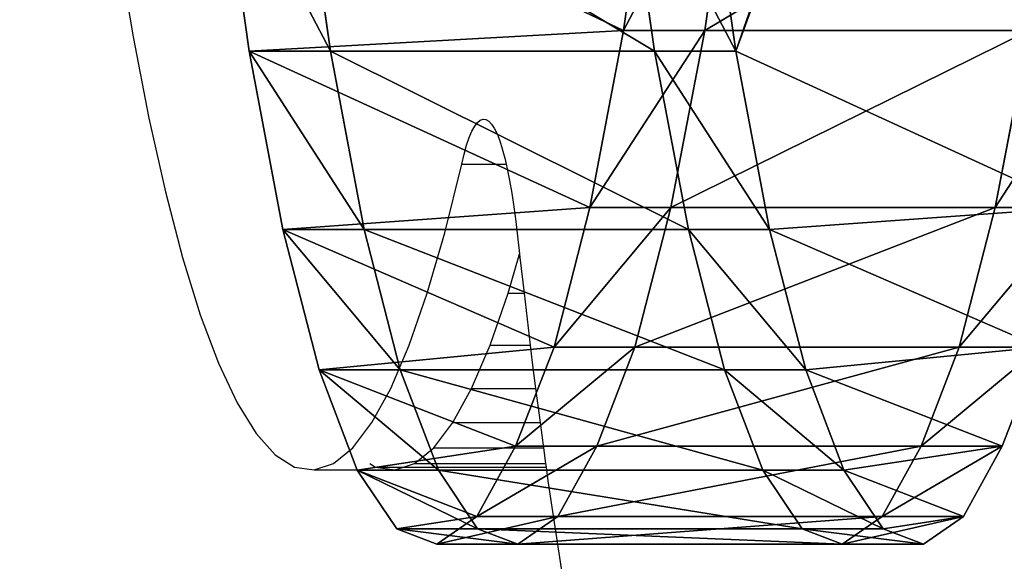
# Model space of a CAD drawing. Units: millimetres. Extents: x -1318 to 1329, y -3392 to 3358.
# Drawn here: x 1285 to 1309, y -153 to -140 of the extents above; entities that cross this region are included whole.
import ezdxf

# ---------------------------------------------------------------- set-up
doc = ezdxf.new("R2010")
doc.units = ezdxf.units.MM
doc.layers.get('0').update_dxf_attribs({"true_color": 0xff5454})
doc.layers.add('strefa bezpieczenstwa', color=1, linetype='Continuous')

# ---------------------------------------------------------------- blocks, each defined once
blk = doc.blocks.new('skpF431')
for p, q in [((1299.91, -140.297, 1733.31), (1300.65, -135.117, 1739.31)), ((1301.9, -140.297, 1733.06), (1302.64, -135.117, 1739.06)), ((1290.01, -135.595, 1653.26), (1290.75, -140.801, 1659.28)), ((1291.99, -135.595, 1653.02), (1292.74, -140.801, 1659.03)), ((1300.67, -140.801, 1658.05), (1299.93, -135.595, 1652.03)), ((1301.92, -135.595, 1651.79), (1302.66, -140.801, 1657.8)), ((1299.09, -144.63, 1726.67), (1299.91, -140.297, 1733.31)), ((1301.9, -140.297, 1733.06), (1299.91, -140.297, 1733.31)), ((1301.07, -144.63, 1726.43), (1301.9, -140.297, 1733.06)), ((1309.84, -140.297, 1732.08), (1301.9, -140.297, 1733.06)), ((1309.84, -140.297, 1732.08), (1309.01, -144.63, 1725.44)), ((1290.75, -140.801, 1659.28), (1291.57, -145.162, 1665.92)), ((1292.74, -140.801, 1659.03), (1290.75, -140.801, 1659.28)), ((1292.74, -140.801, 1659.03), (1293.56, -145.162, 1665.67)), ((1300.67, -140.801, 1658.05), (1292.74, -140.801, 1659.03)), ((1302.66, -140.801, 1657.8), (1300.67, -140.801, 1658.05)), ((1301.5, -145.162, 1664.69), (1300.67, -140.801, 1658.05)), ((1302.66, -140.801, 1657.8), (1303.48, -145.162, 1664.44)), ((1298.21, -148.04, 1719.53), (1299.09, -144.63, 1726.67)), ((1301.07, -144.63, 1726.43), (1299.09, -144.63, 1726.67)), ((1300.19, -148.04, 1719.28), (1301.07, -144.63, 1726.43)), ((1309.01, -144.63, 1725.44), (1301.07, -144.63, 1726.43)), ((1309.01, -144.63, 1725.44), (1308.13, -148.04, 1718.3)), ((1309.01, -144.63, 1725.44), (1311, -144.63, 1725.2)), ((1291.57, -145.162, 1665.92), (1292.46, -148.599, 1673.09)), ((1293.56, -145.162, 1665.67), (1291.57, -145.162, 1665.92)), ((1293.56, -145.162, 1665.67), (1294.44, -148.599, 1672.84)), ((1301.5, -145.162, 1664.69), (1293.56, -145.162, 1665.67)), ((1303.48, -145.162, 1664.44), (1301.5, -145.162, 1664.69)), ((1302.38, -148.599, 1671.86), (1301.5, -145.162, 1664.69)), ((1303.48, -145.162, 1664.44), (1304.37, -148.599, 1671.61)), ((1297.27, -150.466, 1712), (1298.21, -148.04, 1719.53)), ((1300.19, -148.04, 1719.28), (1298.21, -148.04, 1719.53)), ((1299.26, -150.466, 1711.76), (1300.19, -148.04, 1719.28)), ((1308.13, -148.04, 1718.3), (1300.19, -148.04, 1719.28)), ((1308.13, -148.04, 1718.3), (1307.2, -150.466, 1710.77)), ((1308.13, -148.04, 1718.3), (1310.12, -148.04, 1718.05)), ((1309.18, -150.466, 1710.52), (1310.12, -148.04, 1718.05)), ((1292.46, -148.599, 1673.09), (1293.39, -151.055, 1680.63)), ((1294.44, -148.599, 1672.84), (1292.46, -148.599, 1673.09)), ((1294.44, -148.599, 1672.84), (1295.38, -151.055, 1680.39)), ((1302.38, -148.599, 1671.86), (1294.44, -148.599, 1672.84)), ((1304.37, -148.599, 1671.61), (1302.38, -148.599, 1671.86)), ((1303.32, -151.055, 1679.4), (1302.38, -148.599, 1671.86)), ((1304.37, -148.599, 1671.61), (1305.3, -151.055, 1679.16)), ((1296.32, -152.188, 1704.25), (1297.27, -150.466, 1712)), ((1299.26, -150.466, 1711.76), (1297.27, -150.466, 1712)), ((1298.3, -152.188, 1704.01), (1299.26, -150.466, 1711.76)), ((1307.2, -150.466, 1710.77), (1299.26, -150.466, 1711.76)), ((1307.2, -150.466, 1710.77), (1306.24, -152.188, 1703.03)), ((1309.18, -150.466, 1710.52), (1307.2, -150.466, 1710.77)), ((1308.23, -152.188, 1702.78), (1309.18, -150.466, 1710.52)), ((1293.39, -151.055, 1680.63), (1294.36, -152.485, 1688.43)), ((1295.38, -151.055, 1680.39), (1293.39, -151.055, 1680.63)), ((1295.38, -151.055, 1680.39), (1296.34, -152.485, 1688.18)), ((1303.32, -151.055, 1679.4), (1295.38, -151.055, 1680.39)), ((1305.3, -151.055, 1679.16), (1303.32, -151.055, 1679.4)), ((1304.28, -152.485, 1687.2), (1303.32, -151.055, 1679.4)), ((1305.3, -151.055, 1679.16), (1306.27, -152.485, 1686.95)), ((1295.34, -152.865, 1696.36), (1296.32, -152.188, 1704.25)), ((1298.3, -152.188, 1704.01), (1296.32, -152.188, 1704.25)), ((1297.32, -152.865, 1696.11), (1298.3, -152.188, 1704.01)), ((1306.24, -152.188, 1703.03), (1298.3, -152.188, 1704.01)), ((1306.24, -152.188, 1703.03), (1305.26, -152.865, 1695.13)), ((1306.24, -152.188, 1703.03), (1308.23, -152.188, 1702.78)), ((1307.25, -152.865, 1694.88), (1308.23, -152.188, 1702.78)), ((1294.36, -152.485, 1688.43), (1295.34, -152.865, 1696.36)), ((1296.34, -152.485, 1688.18), (1294.36, -152.485, 1688.43)), ((1296.34, -152.485, 1688.18), (1297.32, -152.865, 1696.11)), ((1304.28, -152.485, 1687.2), (1296.34, -152.485, 1688.18)), ((1306.27, -152.485, 1686.95), (1304.28, -152.485, 1687.2)), ((1305.26, -152.865, 1695.13), (1304.28, -152.485, 1687.2)), ((1306.27, -152.485, 1686.95), (1307.25, -152.865, 1694.88)), ((1297.32, -152.865, 1696.11), (1295.34, -152.865, 1696.36)), ((1305.26, -152.865, 1695.13), (1297.32, -152.865, 1696.11)), ((1307.25, -152.865, 1694.88), (1305.26, -152.865, 1695.13))]:
    blk.add_line(p, q)
at = {"color": 2, "true_color": 0xffff00}
mesh = blk.add_polyface(dxfattribs=at)
corners = [(1304.7, 29.4638, 1772.04), (1300.93, 27.8288, 1741.56), (1305.21, 27.0718, 1776.13), (1303.7, 30.7732, 1763.93), (1304.14, 30.6833, 1767.48), (1285.38, -135.172, 1615.84), (1283.7, -134.438, 1602.33), (1284.54, -135.261, 1609.06), (1286.21, -134.172, 1622.55), (1282.89, -132.718, 1595.77), (1287.01, -132.28, 1629.06), (1282.12, -130.132, 1589.49), (1287.78, -129.529, 1635.26), (1281.39, -126.725, 1583.62), (1288.14, -127.846, 1638.22), (1288.79, -126.866, 1643.43), (1296.32, -152.188, 1704.25), (1294.36, -152.485, 1688.43), (1295.34, -152.865, 1696.36), (1293.39, -151.055, 1680.63), (1297.27, -150.466, 1712), (1292.46, -148.599, 1673.09), (1298.21, -148.04, 1719.53), (1291.57, -145.162, 1665.92), (1299.09, -144.63, 1726.67), (1290.75, -140.801, 1659.28), (1299.91, -140.297, 1733.31), (1290.01, -135.595, 1653.26), (1300.65, -135.117, 1739.31), (1289.35, -129.635, 1647.98), (1301.31, -129.182, 1744.58), (1301.86, -122.595, 1749.02), (1280.72, -122.558, 1578.24), (1302.29, -115.474, 1752.56), (1280.13, -117.707, 1573.47), (1279.63, -112.257, 1569.38), (1302.61, -107.943, 1755.13), (1279.22, -106.307, 1566.05), (1302.81, -100.135, 1756.7), (1278.9, -99.9618, 1563.54), (1302.87, -92.1875, 1757.21), (1278.7, -93.3357, 1561.89), (1278.61, -86.5474, 1561.13), (1302.8, -84.2409, 1756.69), (1278.62, -79.7175, 1561.28), (1302.61, -76.4347, 1755.11), (1278.75, -72.9687, 1562.32), (1302.14, -66.2128, 1751.32), (1278.68, -67.747, 1561.74), (1278.23, -64.0167, 1558.07), (1301.32, -54.0515, 1744.68), (1277, -58.2155, 1548.14), (1275.88, -51.0635, 1539.11), (1300.29, -42.9969, 1736.35), (1274.9, -42.7032, 1531.19), (1299.7, -37.9597, 1731.61), (1274.07, -33.3006, 1524.49), (1299.43, -33.8635, 1729.4), (1299.51, -28.7367, 1730.03), (1273.42, -23.0435, 1519.19), (1299.77, -23.9378, 1732.15), (1299.99, -19.0008, 1733.94), (1273.02, -11.981, 1515.96), (1300.17, -13.95, 1735.37), (1300.3, -8.81028, 1736.44), (1272.89, -0.460151, 1514.93), (1304.03, -4.84169, 1766.59), (1304.6, -3.85487, 1771.21), (1305.12, -1.67263, 1775.41), (1305.55, 1.54972, 1778.89), (1272.96, 11.0924, 1515.52), (1305.86, 5.58328, 1781.4), (1306.03, 10.1415, 1782.76), (1306.05, 14.9006, 1782.88), (1273.23, 22.4471, 1517.71), (1305.91, 19.5219, 1781.74), (1305.62, 23.6775, 1779.44), (1273.7, 33.3776, 1521.47), (1300.38, 47.3764, 1737.06), (1274.35, 43.6665, 1526.72), (1274.48, 48.805, 1527.81), (1299.55, 66.277, 1730.37), (1274.24, 53.1287, 1525.86), (1273.91, 55.9945, 1523.16), (1273.39, 61.3935, 1519.01), (1272.97, 67.3026, 1515.6), (1302.07, 75.9764, 1750.76), (1272.65, 73.6161, 1513.02), (1272.44, 80.2213, 1511.28), (1302.54, 78.71, 1754.51), (1302.9, 82.3276, 1757.43), (1272.33, 87.0001, 1510.45), (1303.13, 86.5831, 1759.32), (1303.22, 91.1862, 1760.06), (1272.34, 93.8312, 1510.51), (1296.58, 94.3202, 1706.41), (1303.16, 95.8232, 1759.57), (1299.99, 107.394, 1733.91), (1302.96, 100.178, 1757.93), (1302.62, 103.955, 1755.21), (1302.18, 106.895, 1751.63), (1301.66, 108.798, 1747.4), (1300.52, 109.057, 1738.23), (1301.09, 109.536, 1742.84), (1272.46, 100.592, 1511.48), (1296.13, 98.0592, 1702.75), (1295.28, 103.801, 1695.89), (1272.69, 107.163, 1513.34), (1294.59, 107.599, 1690.33), (1273.03, 113.425, 1516.04), (1294.21, 111.08, 1687.25), (1294.15, 116.219, 1686.72), (1273.46, 119.268, 1519.56), (1294.31, 123.04, 1688.01), (1273.99, 124.586, 1523.81), (1294.44, 136.874, 1689.08), (1274.6, 129.284, 1528.73), (1275.28, 133.279, 1534.23), (1276.02, 136.499, 1540.22), (1276.8, 138.886, 1546.57), (1294.32, 150.718, 1688.15), (1277.62, 140.399, 1553.17), (1278.46, 141.008, 1559.93), (1279.11, 143.376, 1565.2), (1279.36, 147.828, 1567.19), (1279.51, 155.719, 1568.44), (1294.04, 161.39, 1685.86), (1279.79, 163.376, 1570.7), (1293.69, 168.812, 1683), (1280.19, 170.663, 1573.96), (1293.21, 175.787, 1679.18), (1280.71, 177.453, 1578.14), (1292.63, 182.192, 1674.49), (1281.33, 183.628, 1583.17), (1291.95, 187.913, 1668.99), (1282.05, 189.08, 1588.97), (1291.18, 192.85, 1662.78), (1282.85, 193.712, 1595.44), (1290.34, 196.915, 1655.99), (1283.72, 197.445, 1602.44), (1289.44, 200.038, 1648.71), (1284.64, 200.212, 1609.89), (1288.5, 202.163, 1641.1), (1285.58, 202.268, 1617.52), (1287.53, 203.253, 1633.27), (1286.55, 203.288, 1625.36)]
mesh.append_faces([[corners[k] for k in face] for face in [(3, 0, 4), (5, 6, 7), (16, 17, 18), (102, 101, 103), (143, 144, 145)]], dxfattribs={"vtx0": -1, "color": 2})
mesh.append_faces([[corners[k] for k in face] for face in [(0, 1, 2), (1, 0, 3), (6, 8, 9), (9, 10, 11), (11, 12, 13), (17, 16, 19), (19, 20, 21), (21, 22, 23), (23, 24, 25), (25, 26, 27), (27, 28, 29), (29, 30, 15), (13, 31, 32), (32, 33, 34), (34, 33, 35), (35, 36, 37), (37, 38, 39), (39, 40, 41), (41, 40, 42), (42, 43, 44), (44, 45, 46), (46, 47, 48), (48, 47, 49), (49, 50, 51), (51, 50, 52), (52, 53, 54), (54, 55, 56), (56, 58, 59), (59, 61, 62), (62, 64, 65), (65, 69, 70), (70, 73, 74), (74, 76, 77), (77, 78, 79), (79, 78, 80), (80, 81, 82), (82, 81, 83), (83, 81, 84), (84, 81, 85), (85, 86, 87), (87, 86, 88), (88, 90, 91), (91, 93, 94), (95, 96, 97), (97, 101, 102), (104, 106, 107), (107, 108, 109), (109, 111, 112), (112, 113, 114), (114, 115, 116), (116, 115, 117), (117, 115, 118), (118, 115, 119), (119, 120, 121), (121, 120, 122), (122, 120, 123), (123, 120, 124), (124, 120, 125), (125, 126, 127), (127, 128, 129), (129, 130, 131), (131, 132, 133), (133, 134, 135), (135, 136, 137), (137, 138, 139), (139, 140, 141), (141, 142, 143)]], dxfattribs={"vtx0": -1, "vtx1": -1, "color": 2})
mesh.append_faces([[corners[k] for k in face] for face in [(15, 31, 13), (77, 76, 1), (94, 93, 95)]], dxfattribs={"vtx0": -1, "vtx1": -1, "vtx2": -1, "color": 2})
mesh.append_faces([[corners[k] for k in face] for face in [(6, 5, 8), (9, 8, 10), (11, 10, 12), (13, 12, 14), (13, 14, 15), (19, 16, 20), (21, 20, 22), (23, 22, 24), (25, 24, 26), (27, 26, 28), (29, 28, 30), (15, 30, 31), (32, 31, 33), (35, 33, 36), (37, 36, 38), (39, 38, 40), (42, 40, 43), (44, 43, 45), (46, 45, 47), (49, 47, 50), (52, 50, 53), (54, 53, 55), (56, 55, 57), (56, 57, 58), (59, 58, 60), (59, 60, 61), (62, 61, 63), (62, 63, 64), (65, 64, 66), (65, 66, 67), (65, 67, 68), (65, 68, 69), (70, 69, 71), (70, 71, 72), (70, 72, 73), (74, 73, 75), (74, 75, 76), (1, 76, 2), (77, 1, 78), (80, 78, 81), (85, 81, 86), (88, 86, 89), (88, 89, 90), (91, 90, 92), (91, 92, 93), (95, 93, 96), (97, 96, 98), (97, 98, 99), (97, 99, 100), (97, 100, 101), (95, 104, 94), (104, 95, 105), (104, 105, 106), (107, 106, 108), (109, 108, 110), (109, 110, 111), (112, 111, 113), (114, 113, 115), (119, 115, 120), (125, 120, 126), (127, 126, 128), (129, 128, 130), (131, 130, 132), (133, 132, 134), (135, 134, 136), (137, 136, 138), (139, 138, 140), (141, 140, 142), (143, 142, 144)]], dxfattribs={"vtx0": -1, "vtx2": -1, "color": 2})
mesh = blk.add_polyface(dxfattribs=at)
corners = [(1309.55, -121.425, 1713.33), (1311.82, -140.297, 1731.83), (1311, -144.63, 1725.2), (1312.56, -135.117, 1737.83), (1313.22, -129.182, 1743.11), (1313.77, -122.595, 1747.55), (1314.2, -115.474, 1751.08), (1310.33, -116.521, 1719.63), (1310.92, -110.126, 1724.44), (1314.52, -107.943, 1753.66), (1311.29, -102.685, 1727.43), (1314.71, -100.135, 1755.22), (1311.41, -94.7157, 1728.38), (1314.78, -92.1877, 1755.74), (1311.27, -86.7726, 1727.24), (1314.71, -84.2411, 1755.21), (1310.75, -78.1246, 1723.04), (1314.52, -76.4349, 1753.64), (1309.53, -67.4656, 1713.21), (1314.05, -66.2129, 1749.84), (1308.02, -59.74, 1700.96), (1313.23, -54.0517, 1743.21), (1306.31, -55.4763, 1687.15), (1305.43, -54.7436, 1679.95), (1305.55, -35.466, 1680.95), (1312.2, -42.997, 1734.88), (1311.61, -37.9598, 1730.14), (1311.34, -33.8637, 1727.92), (1305.75, -34.9586, 1682.61), (1306.59, -28.9057, 1689.4), (1311.42, -28.7369, 1728.56), (1307.32, -21.9964, 1695.32), (1311.68, -23.938, 1730.68), (1311.9, -19.0009, 1732.46), (1307.93, -14.3541, 1700.27), (1312.08, -13.9501, 1733.9), (1308.41, -6.11487, 1704.18), (1312.21, -8.81043, 1734.97), (1315.94, -4.84183, 1765.11), (1308.75, 2.57453, 1706.96), (1316.51, -3.85502, 1769.73), (1317.03, -1.67277, 1773.93), (1317.46, 1.54957, 1777.41), (1317.77, 5.58314, 1779.93), (1308.95, 11.5592, 1708.56), (1317.94, 10.1413, 1781.29), (1317.95, 14.9004, 1781.41), (1309, 20.6792, 1708.96), (1317.81, 19.5218, 1780.27), (1317.53, 23.6773, 1777.97), (1308.9, 29.772, 1708.16), (1312.84, 27.8287, 1740.09), (1317.12, 27.0717, 1774.65), (1312.28, 47.3762, 1735.59), (1308.65, 38.6755, 1706.16), (1308.27, 47.257, 1703.07), (1307.75, 55.3474, 1698.87), (1311.46, 66.2769, 1728.89), (1307.1, 62.8024, 1693.64), (1306.34, 69.4893, 1687.47), (1313.98, 75.9762, 1749.29), (1305.48, 75.289, 1680.47), (1304.53, 80.0981, 1672.77), (1314.44, 78.7098, 1753.04), (1314.81, 82.3275, 1755.96), (1303.51, 83.8309, 1664.5), (1315.04, 86.583, 1757.85), (1302.43, 86.421, 1655.82), (1301.33, 87.8219, 1646.86), (1315.13, 91.186, 1758.58), (1295.63, 197.445, 1600.98), (1297.82, 175.879, 1618.5), (1296.86, 173.148, 1610.76), (1298.79, 177.301, 1626.34), (1304.54, 182.192, 1673.01), (1303.86, 187.913, 1667.51), (1303.09, 192.85, 1661.31), (1302.25, 196.915, 1654.51), (1301.35, 200.038, 1647.24), (1296.55, 200.212, 1608.41), (1300.41, 202.163, 1639.62), (1297.49, 202.268, 1616.05), (1299.44, 203.253, 1631.79), (1298.46, 203.288, 1623.89), (1299.74, 103.02, 1634.02), (1301.14, 87.437, 1645.32), (1301.01, 86.025, 1644.3), (1308.49, 94.32, 1704.94), (1308.04, 98.059, 1701.27), (1307.19, 103.801, 1694.41), (1300.44, 107.557, 1639.68), (1306.5, 107.599, 1688.86), (1301.59, 118.664, 1649.02), (1306.12, 111.08, 1685.78), (1306.06, 116.219, 1685.25), (1306.22, 123.04, 1686.53), (1302.35, 131.83, 1655.17), (1306.35, 136.874, 1687.61), (1302.67, 146.155, 1657.74), (1306.23, 150.718, 1686.67), (1302.53, 155.717, 1656.63), (1305.95, 161.39, 1684.39), (1302.12, 163.025, 1653.34), (1305.6, 168.812, 1681.52), (1301.49, 169.212, 1648.26), (1305.12, 175.787, 1677.71), (1300.69, 173.847, 1641.76), (1299.77, 176.607, 1634.28), (1315.07, 95.823, 1758.11), (1311.9, 107.394, 1732.43), (1314.87, 100.178, 1756.46), (1314.53, 103.955, 1753.74), (1314.09, 106.895, 1750.15), (1313.56, 108.798, 1745.93), (1312.43, 109.057, 1736.76), (1313, 109.536, 1741.36), (1316.61, 29.4636, 1770.57), (1315.61, 30.773, 1762.46), (1316.05, 30.6831, 1766.01)]
mesh.append_faces([[corners[k] for k in face] for face in [(0, 1, 2), (70, 71, 72), (82, 81, 83), (84, 85, 86), (113, 114, 115), (116, 117, 118)]], dxfattribs={"vtx0": -1, "color": 2})
mesh.append_faces([[corners[k] for k in face] for face in [(1, 0, 3), (3, 0, 4), (4, 0, 5), (5, 0, 6), (6, 8, 9), (9, 10, 11), (11, 12, 13), (13, 14, 15), (15, 16, 17), (17, 18, 19), (19, 20, 21), (21, 24, 25), (25, 24, 26), (26, 24, 27), (27, 29, 30), (30, 31, 32), (32, 31, 33), (33, 34, 35), (35, 36, 37), (37, 36, 38), (38, 39, 40), (40, 39, 41), (41, 39, 42), (42, 39, 43), (43, 44, 45), (45, 44, 46), (46, 47, 48), (48, 47, 49), (49, 51, 52), (51, 50, 53), (53, 56, 57), (57, 59, 60), (60, 62, 63), (63, 62, 64), (64, 65, 66), (66, 68, 69), (71, 70, 73), (74, 70, 75), (75, 70, 76), (76, 70, 77), (77, 70, 78), (78, 79, 80), (80, 81, 82), (85, 84, 68), (87, 84, 88), (88, 84, 89), (89, 90, 91), (91, 92, 93), (93, 92, 94), (94, 92, 95), (95, 96, 97), (97, 98, 99), (99, 100, 101), (101, 102, 103), (103, 104, 105), (105, 107, 74), (108, 109, 110), (110, 109, 111), (111, 109, 112), (112, 109, 113)]], dxfattribs={"vtx0": -1, "vtx1": -1, "color": 2})
mesh.append_faces([[corners[k] for k in face] for face in [(49, 50, 51), (73, 70, 74), (68, 84, 87), (68, 87, 69)]], dxfattribs={"vtx0": -1, "vtx1": -1, "vtx2": -1, "color": 2})
mesh.append_faces([[corners[k] for k in face] for face in [(6, 0, 7), (6, 7, 8), (9, 8, 10), (11, 10, 12), (13, 12, 14), (15, 14, 16), (17, 16, 18), (19, 18, 20), (21, 20, 22), (21, 22, 23), (21, 23, 24), (27, 24, 28), (27, 28, 29), (30, 29, 31), (33, 31, 34), (35, 34, 36), (38, 36, 39), (43, 39, 44), (46, 44, 47), (49, 47, 50), (53, 50, 54), (53, 54, 55), (53, 55, 56), (57, 56, 58), (57, 58, 59), (60, 59, 61), (60, 61, 62), (64, 62, 65), (66, 65, 67), (66, 67, 68), (78, 70, 79), (80, 79, 81), (89, 84, 90), (91, 90, 92), (95, 92, 96), (97, 96, 98), (99, 98, 100), (101, 100, 102), (103, 102, 104), (105, 104, 106), (105, 106, 107), (74, 107, 73), (87, 108, 69), (108, 87, 109), (113, 109, 114), (51, 116, 52), (116, 51, 117)]], dxfattribs={"vtx0": -1, "vtx2": -1, "color": 2})
mesh = blk.add_polyface(dxfattribs=at)
corners = [(1309.55, -121.425, 1713.33), (1311, -144.63, 1725.2), (1308.64, -124.497, 1705.96)]
mesh.append_faces([[corners[k] for k in face] for face in [(0, 1, 2)]], dxfattribs={"color": 2})
mesh = blk.add_polyface(dxfattribs=at)
corners = [(1308.64, -124.497, 1705.96), (1311, -144.63, 1725.2), (1302.66, -140.801, 1657.8)]
mesh.append_faces([[corners[k] for k in face] for face in [(0, 1, 2)]], dxfattribs={"color": 2})
mesh = blk.add_polyface(dxfattribs=at)
corners = [(1308.64, -124.497, 1705.96), (1302.66, -140.801, 1657.8), (1307.66, -126.418, 1697.98)]
mesh.append_faces([[corners[k] for k in face] for face in [(0, 1, 2)]], dxfattribs={"color": 2})
mesh = blk.add_polyface(dxfattribs=at)
corners = [(1307.66, -126.418, 1697.98), (1302.66, -140.801, 1657.8), (1301.92, -135.595, 1651.79)]
mesh.append_faces([[corners[k] for k in face] for face in [(0, 1, 2)]], dxfattribs={"color": 2})
mesh = blk.add_polyface(dxfattribs=at)
corners = [(1302.64, -135.117, 1739.06), (1299.91, -140.297, 1733.31), (1301.9, -140.297, 1733.06), (1300.65, -135.117, 1739.31)]
mesh.append_faces([[corners[k] for k in face] for face in [(0, 1, 2), (1, 0, 3)]], dxfattribs={"vtx0": -1, "color": 2})
at = {"color": 18, "true_color": 0x000000}
mesh = blk.add_polyface(dxfattribs=at)
corners = [(1310.58, -135.117, 1738.08), (1301.9, -140.297, 1733.06), (1309.84, -140.297, 1732.08), (1302.64, -135.117, 1739.06)]
mesh.append_faces([[corners[k] for k in face] for face in [(0, 1, 2), (1, 0, 3)]], dxfattribs={"vtx0": -1, "color": 18})
at = {"color": 2, "true_color": 0xffff00}
mesh = blk.add_polyface(dxfattribs=at)
corners = [(1292.74, -140.801, 1659.03), (1290.01, -135.595, 1653.26), (1291.99, -135.595, 1653.02), (1290.75, -140.801, 1659.28)]
mesh.append_faces([[corners[k] for k in face] for face in [(0, 1, 2), (1, 0, 3)]], dxfattribs={"vtx0": -1, "color": 2})
at = {"color": 18, "true_color": 0x000000}
mesh = blk.add_polyface(dxfattribs=at)
corners = [(1300.67, -140.801, 1658.05), (1291.99, -135.595, 1653.02), (1299.93, -135.595, 1652.03), (1292.74, -140.801, 1659.03)]
mesh.append_faces([[corners[k] for k in face] for face in [(0, 1, 2), (1, 0, 3)]], dxfattribs={"vtx0": -1, "color": 18})
at = {"color": 2, "true_color": 0xffff00}
mesh = blk.add_polyface(dxfattribs=at)
corners = [(1302.66, -140.801, 1657.8), (1299.93, -135.595, 1652.03), (1301.92, -135.595, 1651.79), (1300.67, -140.801, 1658.05)]
mesh.append_faces([[corners[k] for k in face] for face in [(0, 1, 2), (1, 0, 3)]], dxfattribs={"vtx0": -1, "color": 2})
mesh = blk.add_polyface(dxfattribs=at)
corners = [(1301.9, -140.297, 1733.06), (1299.09, -144.63, 1726.67), (1301.07, -144.63, 1726.43), (1299.91, -140.297, 1733.31)]
mesh.append_faces([[corners[k] for k in face] for face in [(0, 1, 2), (1, 0, 3)]], dxfattribs={"vtx0": -1, "color": 2})
at = {"color": 18, "true_color": 0x000000}
mesh = blk.add_polyface(dxfattribs=at)
corners = [(1309.84, -140.297, 1732.08), (1301.07, -144.63, 1726.43), (1309.01, -144.63, 1725.44), (1301.9, -140.297, 1733.06)]
mesh.append_faces([[corners[k] for k in face] for face in [(0, 1, 2), (1, 0, 3)]], dxfattribs={"vtx0": -1, "color": 18})
at = {"color": 2, "true_color": 0xffff00}
mesh = blk.add_polyface(dxfattribs=at)
corners = [(1311.82, -140.297, 1731.83), (1309.01, -144.63, 1725.44), (1311, -144.63, 1725.2), (1309.84, -140.297, 1732.08)]
mesh.append_faces([[corners[k] for k in face] for face in [(0, 1, 2), (1, 0, 3)]], dxfattribs={"vtx0": -1, "color": 2})
mesh = blk.add_polyface(dxfattribs=at)
corners = [(1293.56, -145.162, 1665.67), (1290.75, -140.801, 1659.28), (1292.74, -140.801, 1659.03), (1291.57, -145.162, 1665.92)]
mesh.append_faces([[corners[k] for k in face] for face in [(0, 1, 2), (1, 0, 3)]], dxfattribs={"vtx0": -1, "color": 2})
at = {"color": 18, "true_color": 0x000000}
mesh = blk.add_polyface(dxfattribs=at)
corners = [(1301.5, -145.162, 1664.69), (1292.74, -140.801, 1659.03), (1300.67, -140.801, 1658.05), (1293.56, -145.162, 1665.67)]
mesh.append_faces([[corners[k] for k in face] for face in [(0, 1, 2), (1, 0, 3)]], dxfattribs={"vtx0": -1, "color": 18})
at = {"color": 2, "true_color": 0xffff00}
mesh = blk.add_polyface(dxfattribs=at)
corners = [(1303.48, -145.162, 1664.44), (1300.67, -140.801, 1658.05), (1302.66, -140.801, 1657.8), (1301.5, -145.162, 1664.69)]
mesh.append_faces([[corners[k] for k in face] for face in [(0, 1, 2), (1, 0, 3)]], dxfattribs={"vtx0": -1, "color": 2})
mesh = blk.add_polyface(dxfattribs=at)
corners = [(1302.66, -140.801, 1657.8), (1311, -144.63, 1725.2), (1303.48, -145.162, 1664.44)]
mesh.append_faces([[corners[k] for k in face] for face in [(0, 1, 2)]], dxfattribs={"color": 2})
mesh = blk.add_polyface(dxfattribs=at)
corners = [(1301.07, -144.63, 1726.43), (1298.21, -148.04, 1719.53), (1300.19, -148.04, 1719.28), (1299.09, -144.63, 1726.67)]
mesh.append_faces([[corners[k] for k in face] for face in [(0, 1, 2), (1, 0, 3)]], dxfattribs={"vtx0": -1, "color": 2})
at = {"color": 18, "true_color": 0x000000}
mesh = blk.add_polyface(dxfattribs=at)
corners = [(1309.01, -144.63, 1725.44), (1300.19, -148.04, 1719.28), (1308.13, -148.04, 1718.3), (1301.07, -144.63, 1726.43)]
mesh.append_faces([[corners[k] for k in face] for face in [(0, 1, 2), (1, 0, 3)]], dxfattribs={"vtx0": -1, "color": 18})
at = {"color": 2, "true_color": 0xffff00}
mesh = blk.add_polyface(dxfattribs=at)
corners = [(1311, -144.63, 1725.2), (1310.12, -148.04, 1718.05), (1303.48, -145.162, 1664.44)]
mesh.append_faces([[corners[k] for k in face] for face in [(0, 1, 2)]], dxfattribs={"color": 2})
mesh = blk.add_polyface(dxfattribs=at)
corners = [(1311, -144.63, 1725.2), (1308.13, -148.04, 1718.3), (1310.12, -148.04, 1718.05), (1309.01, -144.63, 1725.44)]
mesh.append_faces([[corners[k] for k in face] for face in [(0, 1, 2), (1, 0, 3)]], dxfattribs={"vtx0": -1, "color": 2})
mesh = blk.add_polyface(dxfattribs=at)
corners = [(1294.44, -148.599, 1672.84), (1291.57, -145.162, 1665.92), (1293.56, -145.162, 1665.67), (1292.46, -148.599, 1673.09)]
mesh.append_faces([[corners[k] for k in face] for face in [(0, 1, 2), (1, 0, 3)]], dxfattribs={"vtx0": -1, "color": 2})
at = {"color": 18, "true_color": 0x000000}
mesh = blk.add_polyface(dxfattribs=at)
corners = [(1302.38, -148.599, 1671.86), (1293.56, -145.162, 1665.67), (1301.5, -145.162, 1664.69), (1294.44, -148.599, 1672.84)]
mesh.append_faces([[corners[k] for k in face] for face in [(0, 1, 2), (1, 0, 3)]], dxfattribs={"vtx0": -1, "color": 18})
at = {"color": 2, "true_color": 0xffff00}
mesh = blk.add_polyface(dxfattribs=at)
corners = [(1304.37, -148.599, 1671.61), (1301.5, -145.162, 1664.69), (1303.48, -145.162, 1664.44), (1302.38, -148.599, 1671.86)]
mesh.append_faces([[corners[k] for k in face] for face in [(0, 1, 2), (1, 0, 3)]], dxfattribs={"vtx0": -1, "color": 2})
mesh = blk.add_polyface(dxfattribs=at)
corners = [(1303.48, -145.162, 1664.44), (1310.12, -148.04, 1718.05), (1304.37, -148.599, 1671.61)]
mesh.append_faces([[corners[k] for k in face] for face in [(0, 1, 2)]], dxfattribs={"color": 2})
mesh = blk.add_polyface(dxfattribs=at)
corners = [(1300.19, -148.04, 1719.28), (1297.27, -150.466, 1712), (1299.26, -150.466, 1711.76), (1298.21, -148.04, 1719.53)]
mesh.append_faces([[corners[k] for k in face] for face in [(0, 1, 2), (1, 0, 3)]], dxfattribs={"vtx0": -1, "color": 2})
at = {"color": 18, "true_color": 0x000000}
mesh = blk.add_polyface(dxfattribs=at)
corners = [(1308.13, -148.04, 1718.3), (1299.26, -150.466, 1711.76), (1307.2, -150.466, 1710.77), (1300.19, -148.04, 1719.28)]
mesh.append_faces([[corners[k] for k in face] for face in [(0, 1, 2), (1, 0, 3)]], dxfattribs={"vtx0": -1, "color": 18})
at = {"color": 2, "true_color": 0xffff00}
mesh = blk.add_polyface(dxfattribs=at)
corners = [(1310.12, -148.04, 1718.05), (1309.18, -150.466, 1710.52), (1304.37, -148.599, 1671.61)]
mesh.append_faces([[corners[k] for k in face] for face in [(0, 1, 2)]], dxfattribs={"color": 2})
mesh = blk.add_polyface(dxfattribs=at)
corners = [(1310.12, -148.04, 1718.05), (1307.2, -150.466, 1710.77), (1309.18, -150.466, 1710.52), (1308.13, -148.04, 1718.3)]
mesh.append_faces([[corners[k] for k in face] for face in [(0, 1, 2), (1, 0, 3)]], dxfattribs={"vtx0": -1, "color": 2})
mesh = blk.add_polyface(dxfattribs=at)
corners = [(1295.38, -151.055, 1680.39), (1292.46, -148.599, 1673.09), (1294.44, -148.599, 1672.84), (1293.39, -151.055, 1680.63)]
mesh.append_faces([[corners[k] for k in face] for face in [(0, 1, 2), (1, 0, 3)]], dxfattribs={"vtx0": -1, "color": 2})
at = {"color": 18, "true_color": 0x000000}
mesh = blk.add_polyface(dxfattribs=at)
corners = [(1303.32, -151.055, 1679.4), (1294.44, -148.599, 1672.84), (1302.38, -148.599, 1671.86), (1295.38, -151.055, 1680.39)]
mesh.append_faces([[corners[k] for k in face] for face in [(0, 1, 2), (1, 0, 3)]], dxfattribs={"vtx0": -1, "color": 18})
at = {"color": 2, "true_color": 0xffff00}
mesh = blk.add_polyface(dxfattribs=at)
corners = [(1305.3, -151.055, 1679.16), (1302.38, -148.599, 1671.86), (1304.37, -148.599, 1671.61), (1303.32, -151.055, 1679.4)]
mesh.append_faces([[corners[k] for k in face] for face in [(0, 1, 2), (1, 0, 3)]], dxfattribs={"vtx0": -1, "color": 2})
mesh = blk.add_polyface(dxfattribs=at)
corners = [(1304.37, -148.599, 1671.61), (1309.18, -150.466, 1710.52), (1305.3, -151.055, 1679.16)]
mesh.append_faces([[corners[k] for k in face] for face in [(0, 1, 2)]], dxfattribs={"color": 2})
mesh = blk.add_polyface(dxfattribs=at)
corners = [(1299.26, -150.466, 1711.76), (1296.32, -152.188, 1704.25), (1298.3, -152.188, 1704.01), (1297.27, -150.466, 1712)]
mesh.append_faces([[corners[k] for k in face] for face in [(0, 1, 2), (1, 0, 3)]], dxfattribs={"vtx0": -1, "color": 2})
at = {"color": 18, "true_color": 0x000000}
mesh = blk.add_polyface(dxfattribs=at)
corners = [(1307.2, -150.466, 1710.77), (1298.3, -152.188, 1704.01), (1306.24, -152.188, 1703.03), (1299.26, -150.466, 1711.76)]
mesh.append_faces([[corners[k] for k in face] for face in [(0, 1, 2), (1, 0, 3)]], dxfattribs={"vtx0": -1, "color": 18})
at = {"color": 2, "true_color": 0xffff00}
mesh = blk.add_polyface(dxfattribs=at)
corners = [(1309.18, -150.466, 1710.52), (1308.23, -152.188, 1702.78), (1305.3, -151.055, 1679.16)]
mesh.append_faces([[corners[k] for k in face] for face in [(0, 1, 2)]], dxfattribs={"color": 2})
mesh = blk.add_polyface(dxfattribs=at)
corners = [(1309.18, -150.466, 1710.52), (1306.24, -152.188, 1703.03), (1308.23, -152.188, 1702.78), (1307.2, -150.466, 1710.77)]
mesh.append_faces([[corners[k] for k in face] for face in [(0, 1, 2), (1, 0, 3)]], dxfattribs={"vtx0": -1, "color": 2})
mesh = blk.add_polyface(dxfattribs=at)
corners = [(1296.34, -152.485, 1688.18), (1293.39, -151.055, 1680.63), (1295.38, -151.055, 1680.39), (1294.36, -152.485, 1688.43)]
mesh.append_faces([[corners[k] for k in face] for face in [(0, 1, 2), (1, 0, 3)]], dxfattribs={"vtx0": -1, "color": 2})
at = {"color": 18, "true_color": 0x000000}
mesh = blk.add_polyface(dxfattribs=at)
corners = [(1304.28, -152.485, 1687.2), (1295.38, -151.055, 1680.39), (1303.32, -151.055, 1679.4), (1296.34, -152.485, 1688.18)]
mesh.append_faces([[corners[k] for k in face] for face in [(0, 1, 2), (1, 0, 3)]], dxfattribs={"vtx0": -1, "color": 18})
at = {"color": 2, "true_color": 0xffff00}
mesh = blk.add_polyface(dxfattribs=at)
corners = [(1306.27, -152.485, 1686.95), (1303.32, -151.055, 1679.4), (1305.3, -151.055, 1679.16), (1304.28, -152.485, 1687.2)]
mesh.append_faces([[corners[k] for k in face] for face in [(0, 1, 2), (1, 0, 3)]], dxfattribs={"vtx0": -1, "color": 2})
mesh = blk.add_polyface(dxfattribs=at)
corners = [(1305.3, -151.055, 1679.16), (1308.23, -152.188, 1702.78), (1306.27, -152.485, 1686.95)]
mesh.append_faces([[corners[k] for k in face] for face in [(0, 1, 2)]], dxfattribs={"color": 2})
mesh = blk.add_polyface(dxfattribs=at)
corners = [(1298.3, -152.188, 1704.01), (1295.34, -152.865, 1696.36), (1297.32, -152.865, 1696.11), (1296.32, -152.188, 1704.25)]
mesh.append_faces([[corners[k] for k in face] for face in [(0, 1, 2), (1, 0, 3)]], dxfattribs={"vtx0": -1, "color": 2})
at = {"color": 18, "true_color": 0x000000}
mesh = blk.add_polyface(dxfattribs=at)
corners = [(1306.24, -152.188, 1703.03), (1297.32, -152.865, 1696.11), (1305.26, -152.865, 1695.13), (1298.3, -152.188, 1704.01)]
mesh.append_faces([[corners[k] for k in face] for face in [(0, 1, 2), (1, 0, 3)]], dxfattribs={"vtx0": -1, "color": 18})
at = {"color": 2, "true_color": 0xffff00}
mesh = blk.add_polyface(dxfattribs=at)
corners = [(1308.23, -152.188, 1702.78), (1305.26, -152.865, 1695.13), (1307.25, -152.865, 1694.88), (1306.24, -152.188, 1703.03)]
mesh.append_faces([[corners[k] for k in face] for face in [(0, 1, 2), (1, 0, 3)]], dxfattribs={"vtx0": -1, "color": 2})
mesh = blk.add_polyface(dxfattribs=at)
corners = [(1308.23, -152.188, 1702.78), (1307.25, -152.865, 1694.88), (1306.27, -152.485, 1686.95)]
mesh.append_faces([[corners[k] for k in face] for face in [(0, 1, 2)]], dxfattribs={"color": 2})
mesh = blk.add_polyface(dxfattribs=at)
corners = [(1297.32, -152.865, 1696.11), (1294.36, -152.485, 1688.43), (1296.34, -152.485, 1688.18), (1295.34, -152.865, 1696.36)]
mesh.append_faces([[corners[k] for k in face] for face in [(0, 1, 2), (1, 0, 3)]], dxfattribs={"vtx0": -1, "color": 2})
at = {"color": 18, "true_color": 0x000000}
mesh = blk.add_polyface(dxfattribs=at)
corners = [(1305.26, -152.865, 1695.13), (1296.34, -152.485, 1688.18), (1304.28, -152.485, 1687.2), (1297.32, -152.865, 1696.11)]
mesh.append_faces([[corners[k] for k in face] for face in [(0, 1, 2), (1, 0, 3)]], dxfattribs={"vtx0": -1, "color": 18})
at = {"color": 2, "true_color": 0xffff00}
mesh = blk.add_polyface(dxfattribs=at)
corners = [(1307.25, -152.865, 1694.88), (1304.28, -152.485, 1687.2), (1306.27, -152.485, 1686.95), (1305.26, -152.865, 1695.13)]
mesh.append_faces([[corners[k] for k in face] for face in [(0, 1, 2), (1, 0, 3)]], dxfattribs={"vtx0": -1, "color": 2})
blk = doc.blocks.new('0513')
for p, q in [((-8.0433, 142.7788), (-7.773, 142.8198)), ((-8.0698, 142.7753), (-8.0433, 142.7788)), ((-8.2693, 142.7488), (-8.1856, 142.7599)), ((-8.1856, 142.7599), (-8.1243, 142.7681)), ((-8.1856, 142.5462), (-8.1856, 142.7599)), ((-8.1243, 142.7681), (-8.0857, 142.7732)), ((-8.1243, 142.4994), (-8.1243, 142.7681)), ((-8.0857, 142.7732), (-8.0767, 142.7744)), ((-8.0857, 142.4521), (-8.0857, 142.7732)), ((-8.0767, 142.7744), (-8.0698, 142.7753)), ((-8.0767, 142.4254), (-8.0767, 142.7744)), ((-8.0698, 142.4046), (-8.0698, 142.7753)), ((-8.502, 142.7207), (-8.3749, 142.7355)), ((-8.3749, 142.7355), (-8.3325, 142.7404)), ((-8.3749, 142.6375), (-8.3749, 142.7355)), ((-8.3325, 142.7404), (-8.2693, 142.7488)), ((-8.2693, 142.5923), (-8.2693, 142.7488)), ((-8.6775, 142.7003), (-8.5982, 142.7096)), ((-8.5982, 142.7096), (-8.5897, 142.7105)), ((-8.5897, 142.7071), (-8.5982, 142.7096)), ((-8.5897, 142.7105), (-8.502, 142.7207)), ((-8.5897, 142.7071), (-8.5897, 142.7105)), ((-8.502, 142.6817), (-8.5897, 142.7071)), ((-8.502, 142.6817), (-8.502, 142.7207)), ((-8.8067, 142.6794), (-8.7782, 142.6851)), ((-8.7782, 142.6851), (-8.7471, 142.6905)), ((-8.7471, 142.6905), (-8.7135, 142.6956)), ((-8.7135, 142.6956), (-8.6775, 142.7003)), ((-8.892, 142.6545), (-8.8752, 142.661)), ((-8.8752, 142.661), (-8.8553, 142.6673)), ((-8.8553, 142.6673), (-8.8324, 142.6735)), ((-8.8324, 142.6735), (-8.8183, 142.6767)), ((-8.8183, 142.6767), (-8.8067, 142.6794)), ((-8.8183, 142.5679), (-8.8183, 142.6767)), ((-8.3749, 142.6375), (-8.502, 142.6817)), ((-8.9275, 142.6273), (-8.9235, 142.6342)), ((-8.9235, 142.6342), (-8.9162, 142.6411)), ((-8.9162, 142.6411), (-8.9057, 142.6478)), ((-8.9057, 142.6478), (-8.892, 142.6545)), ((-8.2693, 142.5923), (-8.3749, 142.6375)), ((-8.9282, 142.6204), (-8.9275, 142.6273)), ((-8.9256, 142.6135), (-8.9282, 142.6204)), ((-8.9198, 142.6066), (-8.9256, 142.6135)), ((-8.9107, 142.5998), (-8.9198, 142.6066)), ((-8.8984, 142.5931), (-8.9107, 142.5998)), ((-8.8829, 142.5866), (-8.8984, 142.5931)), ((-8.8643, 142.5801), (-8.8829, 142.5866)), ((-8.1856, 142.5462), (-8.2693, 142.5923)), ((-8.8427, 142.5739), (-8.8643, 142.5801)), ((-8.8183, 142.5679), (-8.8427, 142.5739)), ((-8.65, 142.5265), (-8.8183, 142.5679)), ((-8.1243, 142.4994), (-8.1856, 142.5462)), ((-8.502, 142.4836), (-8.65, 142.5265)), ((-8.0857, 142.4521), (-8.1243, 142.4994)), ((-8.3749, 142.4395), (-8.502, 142.4836)), ((-8.0767, 142.4254), (-8.0857, 142.4521)), ((-8.2693, 142.3942), (-8.3749, 142.4395)), ((-8.0698, 142.4046), (-8.0767, 142.4254)), ((-8.0767, 142.3571), (-8.0767, 142.4254)), ((-8.1856, 142.3481), (-8.2693, 142.3942)), ((-8.0767, 142.3571), (-8.0698, 142.4046)), ((-8.0698, 142.2066), (-8.0698, 142.4046)), ((-8.1243, 142.3013), (-8.1856, 142.3481)), ((-8.0857, 142.3428), (-8.0767, 142.3571)), ((-8.0857, 142.2541), (-8.1243, 142.3013)), ((-8.0698, 142.2066), (-8.0857, 142.2541)), ((-8.0767, 142.159), (-8.0698, 142.2066)), ((-8.1065, 142.1116), (-8.0767, 142.159)), ((-8.159, 142.0646), (-8.1065, 142.1116)), ((-8.2339, 142.0182), (-8.159, 142.0646)), ((-8.331, 141.9726), (-8.2339, 142.0182)), ((-8.4497, 141.928), (-8.331, 141.9726)), ((-8.5897, 141.8846), (-8.4497, 141.928)), ((-8.7501, 141.8426), (-8.5897, 141.8846)), ((-8.9304, 141.8022), (-8.7501, 141.8426)), ((-9.1296, 141.7636), (-8.9304, 141.8022)), ((-9.347, 141.7269), (-9.1296, 141.7636))]:
    blk.add_line(p, q)

msp = doc.modelspace()

# ---------------------------------------------------------------- block references
msp.add_blockref('skpF431', (0, 0))
at = {"layer": 'strefa bezpieczenstwa', "xscale": 10, "yscale": 10, "zscale": 10, "rotation": 270}
msp.add_blockref('0513', (-129.73, -231.746, -0.65), dxfattribs=at)

doc.saveas('drawing.dxf')
